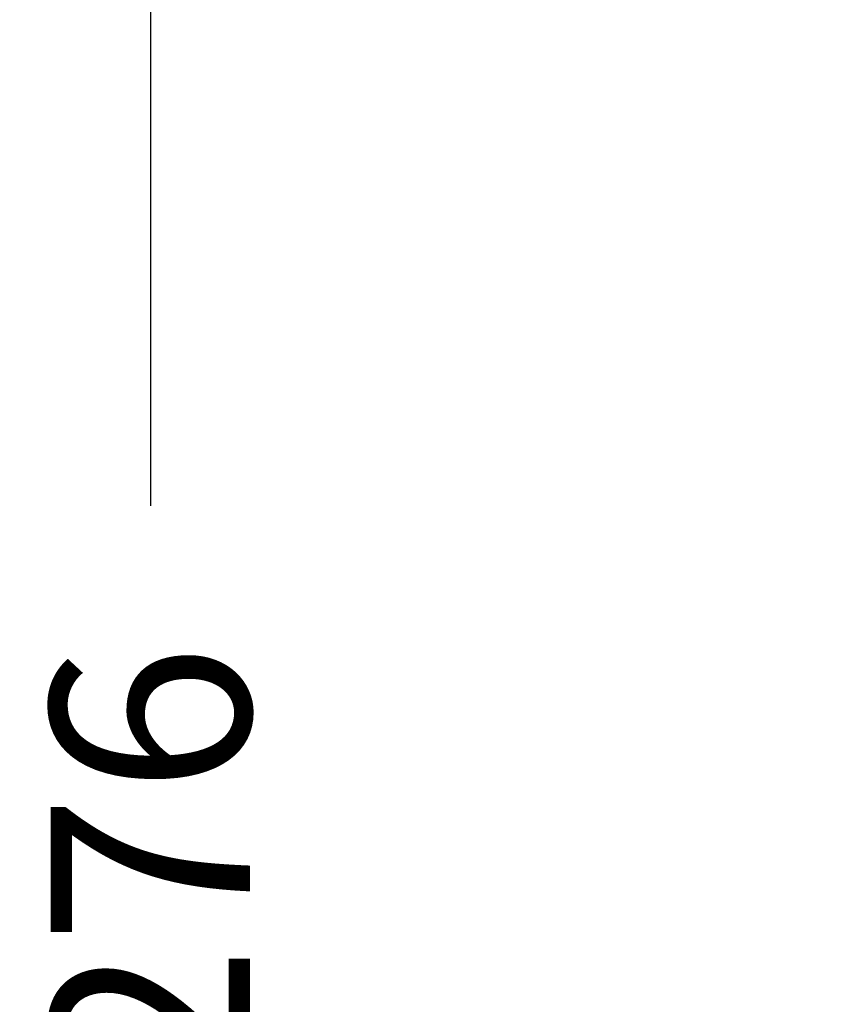
# Model space of a CAD drawing. Units: millimetres. Extents: x -90 to 520, y -372 to 342.
# Drawn here: x -90 to -28, y 111 to 185 of the extents above; entities that cross this region are included whole.
import ezdxf

# ---------------------------------------------------------------- set-up
doc = ezdxf.new("R2010")
doc.units = ezdxf.units.MM
doc.layers.get('Defpoints').update_dxf_attribs({"color": 251})
doc.styles.add('BLAIR ITC', font='blair-itc-light.ttf')
doc.dimstyles.new('BLAIR ITC', dxfattribs={"dimtxt": 11, "dimasz": 10, "dimexe": 5, "dimexo": 2.5, "dimgap": 4, "dimtad": 0, "dimdec": 0, "dimdsep": 46, "dimtxsty": 'BLAIR ITC', "dimcen": 0.09, "dimclrd": 8, "dimclre": 8, "dimclrt": 256, "dimadec": 0, "dimazin": 0, "dimtfac": 1, "dimtdec": 0, "dimtmove": 0, "dimatfit": 3, "dimfxl": 1, "dimtfill": 1, "dimtolj": 1, "dimtzin": 0, "dimarcsym": 0})

# ---------------------------------------------------------------- blocks, each defined once
blk = doc.blocks.new('*D33')
at = {"color": 8, "lineweight": -2, "transparency": 16777216}
for p, q in [((13.941, 258.768), (-85.524, 258.768)), ((-80.524, 243.768), (-80.524, 148.04)), ((-80.524, -2.469), (-80.524, 93.258)), ((-15.132, -17.469), (-85.524, -17.469))]:
    blk.add_line(p, q, dxfattribs=at)
at = {"color": 8, "transparency": 16777216}
for points in [[(-83.024, 243.768), (-78.024, 243.768), (-80.524, 258.768)], [(-83.024, -2.469), (-78.024, -2.469), (-80.524, -17.469)]]:
    blk.add_solid(points, dxfattribs=at)
at = {"layer": 'Defpoints', "color": 0, "transparency": 16777216}
for p in [(16.441, 258.768), (-80.524, -17.469), (-12.632, -17.469)]:
    blk.add_point(p, dxfattribs=at)
at = {"transparency": 16777216, "insert": (-80.524, 120.649), "char_height": 15, "attachment_point": 5, "rotation": 90, "style": 'BLAIR ITC', "bg_fill": 3, "box_fill_scale": 1.1, "bg_fill_color": 256, "bg_fill_true_color": 13158600, "bg_fill_transparency": 0}
blk.add_mtext('\\A1;276', dxfattribs=at)

msp = doc.modelspace()

# ---------------------------------------------------------------- dimensions: what is measured, and where the dimension line sits
dim = msp.add_linear_dim(base=(-80.524, -17.469), p1=(16.441, 258.768), p2=(-12.632, -17.469), angle=90, dimstyle='BLAIR ITC', override={"dimtxt": 15, "dimasz": 15})
dim.commit()
dim.dimension.update_dxf_attribs({"geometry": '*D33', "text_midpoint": (-80.524, 120.649), "dimtype": 160})

doc.saveas('drawing.dxf')
